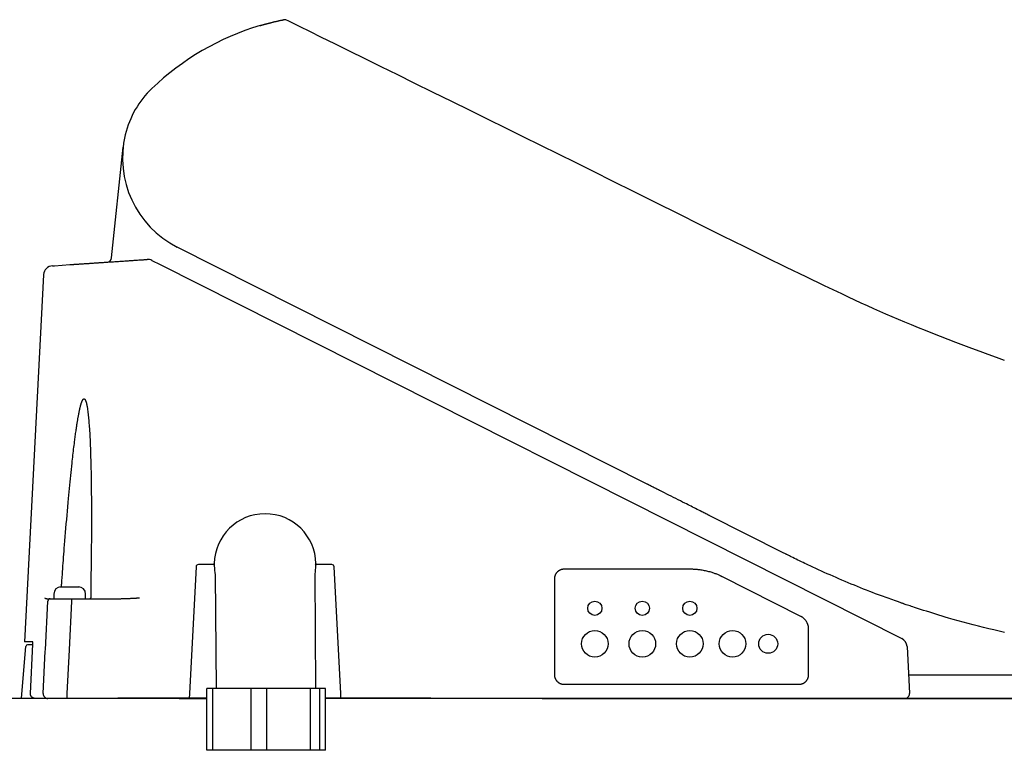
# Model space of a CAD drawing. Extents: x 0 to 2000, y 13 to 2915.
# Drawn here: x 618 to 826, y 1025 to 1179 of the extents above; entities that cross this region are included whole.
import ezdxf

# ---------------------------------------------------------------- set-up
doc = ezdxf.new("R2010")
doc.units = 0
doc.layers.add('便器', color=7, linetype='CONTINUOUS')
doc.layers.add('便座', color=7, linetype='CONTINUOUS')

msp = doc.modelspace()

# ---------------------------------------------------------------- linework, layer by layer
at = {"layer": '便器', "color": 2, "linetype": 'CONTINUOUS'}
for p, q in [((569.2492, 1036.0003), (657.7675, 1036.0003)), ((682.7617, 1036.0003), (1129.0171, 1036.0003))]:
    msp.add_line(p, q, dxfattribs=at)
at = {"layer": '便器', "color": 6, "linetype": 'CONTINUOUS'}
for p, q in [((657.7675, 1036.0003), (639.0793, 1036.0003)), ((704.9565, 1036.0003), (682.7617, 1036.0003))]:
    msp.add_line(p, q, dxfattribs=at)
at = {"layer": '便座', "color": 6, "linetype": 'CONTINUOUS'}
for p, q in [((637.7333, 1128.7051), (640.1854, 1152.035)), ((750.4956, 1081.0484), (651.5868, 1130.961)), ((646.2577, 1128.1698), (647.9936, 1127.2938)), ((647.9936, 1127.2938), (804.1001, 1048.5173)), ((623.4456, 1125.1595), (619.3922, 1047.8166)), ((779.1175, 1066.6048), (763.6863, 1074.3919)), ((763.7628, 1074.3533), (763.8247, 1074.3221)), ((779.5961, 1066.3633), (779.1175, 1066.6048)), ((655.5438, 1063.6428), (654.1458, 1036.969)), ((659.1704, 1064.1166), (656.0431, 1064.1166)), ((659.3704, 1064.313), (659.3726, 1063.8222)), ((680.7645, 1063.8222), (680.7668, 1064.313)), ((684.0941, 1064.1166), (680.9668, 1064.1166)), ((685.9913, 1036.969), (684.5934, 1063.6428)), ((659.5844, 1061.9787), (659.7646, 1037.9963)), ((680.7652, 1037.9963), (680.5838, 1062.1365)), ((759.5985, 1063.1218), (732.9686, 1063.1218)), ((782.8225, 1053.2045), (766.3586, 1061.5127)), ((626.9367, 1059.4091), (626.9367, 1059.4017)), ((627.1556, 1059.4166), (628.4367, 1059.4166)), ((629.4367, 1059.4166), (630.7179, 1059.4166)), ((630.9367, 1059.4017), (630.9367, 1059.4091)), ((730.9633, 1061.1166), (730.9633, 1040.9166)), ((625.5867, 1057.9166), (625.5867, 1056.9166)), ((632.2867, 1056.9166), (632.2867, 1057.9166)), ((624.3935, 1056.9166), (624.8198, 1056.9166)), ((625.5867, 1056.9166), (629.3086, 1056.9166)), ((629.3086, 1056.9166), (638.5155, 1056.9166)), ((629.3086, 1056.9166), (629.3086, 1056.4428)), ((784.4739, 1040.9166), (784.4739, 1050.5216)), ((618.7721, 1036.0003), (619.6832, 1046.8501)), ((621.1997, 1047.8166), (619.3922, 1047.8166)), ((621.1835, 1047.2166), (620.0818, 1047.2166)), ((620.6625, 1036.969), (621.1899, 1047.3428)), ((805.1963, 1046.8365), (805.7134, 1036.969)), ((805.5066, 1040.9166), (837.5977, 1040.9166)), ((732.9686, 1038.9112), (782.4686, 1038.9112)), ((628.3354, 1036.969), (628.3354, 1035.9166)), ((657.7675, 1024.9963), (657.7675, 1037.9963)), ((659.0922, 1037.9963), (657.7675, 1037.9963)), ((659.0922, 1024.9963), (659.0922, 1037.9963)), ((667.1171, 1037.9963), (659.0922, 1037.9963)), ((680.7652, 1037.9963), (659.7646, 1037.9963)), ((667.1171, 1024.9963), (667.1171, 1037.9963)), ((670.4345, 1037.9963), (667.1171, 1037.9963)), ((670.4345, 1024.9963), (670.4345, 1037.9963)), ((679.6142, 1037.9963), (670.4345, 1037.9963)), ((679.6142, 1024.9963), (679.6142, 1037.9963)), ((681.6069, 1037.9963), (679.6142, 1037.9963)), ((681.6069, 1024.9963), (681.6069, 1037.9963)), ((682.7617, 1037.9963), (681.6069, 1037.9963)), ((682.7617, 1024.9963), (682.7617, 1037.9963)), ((654.0907, 1035.9166), (618.7721, 1035.9166)), ((654.2407, 1035.9166), (654.0907, 1035.9166)), ((657.7675, 1035.9166), (654.2407, 1035.9166)), ((685.8965, 1035.9166), (682.7617, 1035.9166)), ((686.0465, 1035.9166), (685.8965, 1035.9166)), ((803.7162, 1035.9166), (686.0465, 1035.9166)), ((804.7148, 1035.9166), (803.7162, 1035.9166)), ((682.7617, 1024.9963), (657.7675, 1024.9963))]:
    msp.add_line(p, q, dxfattribs=at)
at = {"layer": '便座', "color": 2, "linetype": 'CONTINUOUS'}
msp.add_line((651.9606, 1035.9166), (657.7675, 1035.9166), dxfattribs=at)
at = {"layer": '便座', "color": 6, "linetype": 'CONTINUOUS', "flags": 128}
for points in [[(668.9954, 1177.6206), (668.9969, 1177.621), (669.0013, 1177.6223), (669.0082, 1177.6243), (669.0175, 1177.6271), (669.0287, 1177.6304), (669.0418, 1177.6342), (669.0564, 1177.6385), (669.0722, 1177.6432), (669.089, 1177.6481), (669.1066, 1177.6533), (669.1246, 1177.6586), (669.1669, 1177.671), (669.2103, 1177.6838), (669.2545, 1177.6967), (669.2995, 1177.7099), (669.3454, 1177.7234), (669.392, 1177.737), (669.4393, 1177.7507), (669.4872, 1177.7646), (669.5357, 1177.7787), (669.5848, 1177.7928), (669.6344, 1177.807), (669.7009, 1177.8259), (669.768, 1177.8449), (669.8355, 1177.8639), (669.9033, 1177.8829), (669.9712, 1177.9018), (670.039, 1177.9206), (670.1065, 1177.9392), (670.1736, 1177.9576), (670.2402, 1177.9758), (670.3059, 1177.9936), (670.3707, 1178.0112), (670.417, 1178.0236), (670.4627, 1178.0359), (670.5079, 1178.048), (670.5527, 1178.06), (670.5971, 1178.0718), (670.6411, 1178.0835), (670.6848, 1178.095), (670.7282, 1178.1065), (670.7715, 1178.1179), (670.8145, 1178.1291), (670.8574, 1178.1403), (670.8808, 1178.1464), (670.9039, 1178.1524), (670.9266, 1178.1583), (670.9486, 1178.164), (670.9697, 1178.1695), (670.9898, 1178.1747), (671.0086, 1178.1796), (671.0258, 1178.184), (671.0413, 1178.188), (671.0549, 1178.1915), (671.0664, 1178.1945), (671.0679, 1178.1948), (671.0694, 1178.1952), (671.0708, 1178.1956), (671.0724, 1178.196), (671.0739, 1178.1964), (671.0756, 1178.1968), (671.0774, 1178.1973), (671.0794, 1178.1978), (671.0815, 1178.1983), (671.0838, 1178.1989), (671.0864, 1178.1996), (671.0878, 1178.1999), (671.0892, 1178.2003), (671.0906, 1178.2006), (671.0919, 1178.201), (671.0932, 1178.2013), (671.0944, 1178.2016), (671.0955, 1178.2019), (671.0963, 1178.2021), (671.097, 1178.2023), (671.0974, 1178.2024), (671.0976, 1178.2024)], [(671.0976, 1178.2024), (671.1023, 1178.2036), (671.1157, 1178.2069), (671.1372, 1178.2121), (671.1659, 1178.2192), (671.2011, 1178.2278), (671.242, 1178.2377), (671.2877, 1178.2489), (671.3375, 1178.2611), (671.3907, 1178.2741), (671.4464, 1178.2877), (671.5038, 1178.3018), (671.6218, 1178.3306), (671.7433, 1178.3602), (671.8679, 1178.3905), (671.9954, 1178.4214), (672.1254, 1178.4526), (672.2574, 1178.4841), (672.3913, 1178.5157), (672.5265, 1178.5473), (672.6629, 1178.5787), (672.7999, 1178.6098), (672.9373, 1178.6405), (673.0476, 1178.6647), (673.1565, 1178.6883), (673.2625, 1178.7111), (673.3643, 1178.7326), (673.4604, 1178.7528), (673.5493, 1178.7714), (673.6297, 1178.788), (673.7, 1178.8025), (673.759, 1178.8146), (673.805, 1178.824), (673.8368, 1178.8305), (673.8386, 1178.8309), (673.8404, 1178.8312), (673.8422, 1178.8316), (673.844, 1178.832), (673.846, 1178.8324), (673.8482, 1178.8328), (673.8506, 1178.8333), (673.8533, 1178.8339), (673.8563, 1178.8345), (673.8597, 1178.8352), (673.8636, 1178.836), (673.8655, 1178.8364), (673.8675, 1178.8368), (673.8696, 1178.8372), (673.8718, 1178.8377), (673.874, 1178.8381), (673.8762, 1178.8386), (673.8785, 1178.8391), (673.8808, 1178.8395), (673.8831, 1178.84), (673.8853, 1178.8405), (673.8876, 1178.8409), (673.8886, 1178.8411), (673.8896, 1178.8413), (673.8905, 1178.8415), (673.8915, 1178.8418), (673.8925, 1178.842), (673.8936, 1178.8422), (673.8946, 1178.8424), (673.8956, 1178.8426), (673.8967, 1178.8428), (673.8978, 1178.843), (673.8989, 1178.8433), (673.9001, 1178.8435), (673.9013, 1178.8438), (673.9025, 1178.844), (673.9038, 1178.8443), (673.9051, 1178.8445), (673.9065, 1178.8448), (673.9079, 1178.8451), (673.9094, 1178.8454), (673.9109, 1178.8457), (673.9125, 1178.8461), (673.9142, 1178.8464), (673.9159, 1178.8468), (673.9176, 1178.8471), (673.9193, 1178.8475), (673.9209, 1178.8478), (673.9225, 1178.8481), (673.9239, 1178.8484), (673.9252, 1178.8487), (673.9262, 1178.8489), (673.927, 1178.849), (673.9275, 1178.8491), (673.9277, 1178.8492)], [(825.726, 1107.0946), (823.9972, 1107.7118), (822.2719, 1108.3365), (820.5538, 1108.967), (818.8475, 1109.6013), (817.1573, 1110.2375), (815.4876, 1110.8736), (813.843, 1111.5076), (812.2279, 1112.1376), (810.6467, 1112.7617), (809.1039, 1113.3778), (807.6039, 1113.984), (806.1513, 1114.5784), (804.7478, 1115.16), (803.3865, 1115.7319), (802.0576, 1116.298), (800.7515, 1116.8624), (799.4585, 1117.4293), (798.1689, 1118.0025), (796.8732, 1118.5862), (795.5616, 1119.1844), (794.2245, 1119.8011), (792.8522, 1120.4405), (791.4351, 1121.1065), (787.8246, 1122.8238), (783.9402, 1124.6958), (779.8213, 1126.7006), (775.5073, 1128.8163), (771.0378, 1131.0211), (766.4521, 1133.293), (761.7897, 1135.6102), (757.0899, 1137.9507), (752.3923, 1140.2927), (747.7363, 1142.6143), (743.1614, 1144.8937), (739.3099, 1146.8096), (735.5284, 1148.6877), (731.7974, 1150.5381), (728.0976, 1152.3705), (724.4095, 1154.1949), (720.7138, 1156.021), (716.991, 1157.8589), (713.2219, 1159.7183), (709.387, 1161.6091), (705.4669, 1163.5413), (701.4423, 1165.5247), (697.9863, 1167.2278), (694.5155, 1168.9382), (691.1025, 1170.6201), (687.8196, 1172.2379), (684.7394, 1173.7558), (681.9343, 1175.1381), (679.4768, 1176.3492), (677.4392, 1177.3533), (675.8942, 1178.1147), (674.914, 1178.5977), (674.5711, 1178.7667)], [(628.9881, 1127.2844), (628.9888, 1127.2845), (628.9909, 1127.2846), (628.9942, 1127.2848), (628.9986, 1127.2851), (629.0039, 1127.2855), (629.0098, 1127.2859), (629.0163, 1127.2863), (629.0232, 1127.2868), (629.0303, 1127.2873), (629.0375, 1127.2877), (629.0446, 1127.2882), (629.058, 1127.2891), (629.0705, 1127.29), (629.0821, 1127.2907), (629.093, 1127.2915), (629.1034, 1127.2922), (629.1133, 1127.2929), (629.1229, 1127.2935), (629.1324, 1127.2941), (629.1418, 1127.2948), (629.1512, 1127.2954), (629.1609, 1127.2961), (629.2125, 1127.2995), (629.2712, 1127.3035), (629.3363, 1127.3079), (629.407, 1127.3127), (629.4825, 1127.3178), (629.5621, 1127.3231), (629.6449, 1127.3287), (629.7301, 1127.3345), (629.8171, 1127.3403), (629.9049, 1127.3463), (629.9929, 1127.3522), (630.1233, 1127.361), (630.2523, 1127.3697), (630.3801, 1127.3783), (630.5069, 1127.3869), (630.6327, 1127.3954), (630.7579, 1127.4038), (630.8823, 1127.4122), (631.0063, 1127.4206), (631.1299, 1127.4289), (631.2534, 1127.4372), (631.3767, 1127.4456), (631.5398, 1127.4566), (631.703, 1127.4676), (631.8663, 1127.4786), (632.0297, 1127.4896), (632.1931, 1127.5007), (632.3566, 1127.5117), (632.5202, 1127.5227), (632.6839, 1127.5338), (632.8475, 1127.5448), (633.0113, 1127.5559), (633.175, 1127.5669), (633.3744, 1127.5804), (633.5738, 1127.5938), (633.7732, 1127.6073), (633.9726, 1127.6207), (634.1721, 1127.6342), (634.3715, 1127.6476), (634.5709, 1127.6611), (634.7703, 1127.6746), (634.9697, 1127.688), (635.1691, 1127.7015), (635.3684, 1127.7149), (635.5967, 1127.7303), (635.8251, 1127.7457), (636.0537, 1127.7611), (636.2826, 1127.7766), (636.5119, 1127.7921), (636.7417, 1127.8076), (636.9722, 1127.8231), (637.2034, 1127.8387), (637.4355, 1127.8544), (637.6686, 1127.8701), (637.9028, 1127.8859), (638.1629, 1127.9035), (638.4243, 1127.9211), (638.6872, 1127.9388), (638.9512, 1127.9567), (639.2165, 1127.9746), (639.4828, 1127.9925), (639.7502, 1128.0106), (640.0185, 1128.0287), (640.2876, 1128.0468), (640.5576, 1128.065), (640.8281, 1128.0833), (641.0708, 1128.0997), (641.3137, 1128.1161), (641.5567, 1128.1325), (641.7994, 1128.1488), (642.0417, 1128.1652), (642.2833, 1128.1815), (642.524, 1128.1977), (642.7635, 1128.2139), (643.0017, 1128.23), (643.2383, 1128.2459), (643.473, 1128.2618), (643.6174, 1128.2715), (643.7606, 1128.2812), (643.9023, 1128.2907), (644.0422, 1128.3002), (644.18, 1128.3095), (644.3152, 1128.3186), (644.4476, 1128.3275), (644.5767, 1128.3362), (644.7023, 1128.3447), (644.824, 1128.3529), (644.9415, 1128.3608), (644.9809, 1128.3635), (645.0192, 1128.3661), (645.0558, 1128.3686), (645.0902, 1128.3709), (645.1218, 1128.373), (645.1501, 1128.3749), (645.1745, 1128.3766), (645.1944, 1128.3779), (645.2094, 1128.3789), (645.2188, 1128.3795), (645.222, 1128.3798)], [(625.3075, 1127.0361), (625.7165, 1127.0637), (628.9881, 1127.2844)], [(627.201, 1059.4166), (627.2027, 1059.4406), (627.2077, 1059.5094), (627.2156, 1059.6188), (627.2262, 1059.7645), (627.2391, 1059.942), (627.2539, 1060.1472), (627.2705, 1060.3755), (627.2884, 1060.6227), (627.3074, 1060.8844), (627.3271, 1061.1564), (627.3473, 1061.4342), (627.39, 1062.0228), (627.4332, 1062.6179), (627.477, 1063.2193), (627.5215, 1063.8269), (627.5666, 1064.4405), (627.6125, 1065.06), (627.6592, 1065.6852), (627.7067, 1066.3159), (627.7551, 1066.9521), (627.8045, 1067.5935), (627.8549, 1068.2401), (627.9246, 1069.1211), (627.996, 1070.0095), (628.0691, 1070.9033), (628.1436, 1071.8008), (628.2194, 1072.7002), (628.2963, 1073.5997), (628.3742, 1074.4976), (628.4529, 1075.392), (628.5322, 1076.2812), (628.612, 1077.1634), (628.6921, 1078.0367), (628.7581, 1078.7459), (628.8241, 1079.4481), (628.8904, 1080.1433), (628.9568, 1080.8315), (629.0235, 1081.5128), (629.0904, 1082.1873), (629.1577, 1082.855), (629.2253, 1083.516), (629.2933, 1084.1704), (629.3617, 1084.8182), (629.4305, 1085.4595), (629.477, 1085.886), (629.5237, 1086.3099), (629.5708, 1086.7314), (629.6182, 1087.1508), (629.6661, 1087.5682), (629.7145, 1087.9841), (629.7635, 1088.3985), (629.8131, 1088.8119), (629.8634, 1089.2243), (629.9144, 1089.6362), (629.9663, 1090.0477), (630.0015, 1090.3237), (630.0372, 1090.5997), (630.0734, 1090.8756), (630.11, 1091.1514), (630.1471, 1091.4272), (630.1848, 1091.7029), (630.223, 1091.9785), (630.2618, 1092.2541), (630.3012, 1092.5296), (630.3413, 1092.8049), (630.382, 1093.0802), (630.4098, 1093.265), (630.4379, 1093.4498), (630.4663, 1093.6345), (630.4952, 1093.8191), (630.5245, 1094.0037), (630.5542, 1094.1882), (630.5843, 1094.3726), (630.6149, 1094.557), (630.6461, 1094.7412), (630.6778, 1094.9254), (630.71, 1095.1095), (630.732, 1095.2332), (630.7543, 1095.3569), (630.7768, 1095.4805), (630.7997, 1095.604), (630.8229, 1095.7275), (630.8465, 1095.851), (630.8705, 1095.9743), (630.8949, 1096.0976), (630.9197, 1096.2208), (630.9449, 1096.3439), (630.9706, 1096.4669), (630.9881, 1096.5498), (631.0059, 1096.6326), (631.024, 1096.7153), (631.0423, 1096.798), (631.0609, 1096.8806), (631.0798, 1096.9631), (631.099, 1097.0456), (631.1186, 1097.128), (631.1385, 1097.2103), (631.1588, 1097.2925), (631.1794, 1097.3746), (631.1936, 1097.43), (631.208, 1097.4853), (631.2225, 1097.5406), (631.2373, 1097.5957), (631.2523, 1097.6508), (631.2676, 1097.7057), (631.283, 1097.7604), (631.2988, 1097.815), (631.3148, 1097.8694), (631.331, 1097.9237), (631.3476, 1097.9777), (631.359, 1098.0142), (631.3706, 1098.0507), (631.3824, 1098.0871), (631.3943, 1098.1235), (631.4065, 1098.1598), (631.419, 1098.1962), (631.4317, 1098.2326), (631.4447, 1098.269), (631.458, 1098.3056), (631.4717, 1098.3422), (631.4858, 1098.3789), (631.4967, 1098.4069), (631.5078, 1098.4349), (631.5192, 1098.463), (631.5308, 1098.491), (631.5427, 1098.519), (631.5548, 1098.5469), (631.5673, 1098.5747), (631.5799, 1098.6024), (631.5929, 1098.63), (631.6062, 1098.6573), (631.6197, 1098.6845), (631.6295, 1098.7034), (631.6394, 1098.7222), (631.6495, 1098.7408), (631.6599, 1098.7592), (631.6706, 1098.7775), (631.6816, 1098.7956), (631.6931, 1098.8135), (631.7049, 1098.8311), (631.7173, 1098.8485), (631.7301, 1098.8656), (631.7435, 1098.8825), (631.7528, 1098.8937), (631.7625, 1098.9048), (631.7723, 1098.9157), (631.7823, 1098.9262), (631.7924, 1098.9365), (631.8026, 1098.9463), (631.813, 1098.9557), (631.8233, 1098.9646), (631.8336, 1098.9729), (631.844, 1098.9806), (631.8542, 1098.9877), (631.859, 1098.9908), (631.8638, 1098.9937), (631.8686, 1098.9965), (631.8734, 1098.9991), (631.8782, 1099.0016), (631.8831, 1099.0039), (631.8881, 1099.0061), (631.8932, 1099.0081), (631.8984, 1099.01), (631.9037, 1099.0117), (631.9091, 1099.0133), (631.9138, 1099.0145), (631.9186, 1099.0156), (631.9234, 1099.0166), (631.9284, 1099.0174), (631.9333, 1099.0182), (631.9383, 1099.0188), (631.9433, 1099.0193), (631.9484, 1099.0196), (631.9534, 1099.0199), (631.9583, 1099.0199), (631.9633, 1099.0199), (631.9686, 1099.0196), (631.9739, 1099.0192), (631.9791, 1099.0186), (631.9843, 1099.0178), (631.9893, 1099.0169), (631.9943, 1099.0158), (631.9992, 1099.0146), (632.0039, 1099.0133), (632.0086, 1099.0118), (632.0132, 1099.0102), (632.0177, 1099.0085), (632.0256, 1099.0052), (632.0332, 1099.0016), (632.0405, 1098.9976), (632.0475, 1098.9934), (632.0543, 1098.9889), (632.0608, 1098.9842), (632.0672, 1098.9793), (632.0734, 1098.9742), (632.0794, 1098.9689), (632.0853, 1098.9635), (632.0911, 1098.9579), (632.1065, 1098.9421), (632.1213, 1098.9256), (632.1356, 1098.9083), (632.1493, 1098.8903), (632.1624, 1098.8716), (632.1752, 1098.8523), (632.1875, 1098.8323), (632.1995, 1098.8116), (632.2111, 1098.7904), (632.2225, 1098.7685), (632.2337, 1098.7461), (632.2635, 1098.6817), (632.292, 1098.6136), (632.3193, 1098.5423), (632.3453, 1098.4685), (632.3701, 1098.3926), (632.3938, 1098.3151), (632.4164, 1098.2367), (632.4379, 1098.1577), (632.4584, 1098.0788), (632.4778, 1098.0004), (632.4963, 1097.9232), (632.5238, 1097.8037), (632.549, 1097.6878), (632.5724, 1097.5748), (632.5939, 1097.4641), (632.614, 1097.3552), (632.6326, 1097.2475), (632.6501, 1097.1404), (632.6666, 1097.0334), (632.6824, 1096.9258), (632.6975, 1096.8172), (632.7123, 1096.7069), (632.7483, 1096.422), (632.7832, 1096.1249), (632.8169, 1095.8175), (632.8494, 1095.5016), (632.8807, 1095.1791), (632.9109, 1094.8519), (632.9398, 1094.5217), (632.9676, 1094.1904), (632.9941, 1093.8598), (633.0195, 1093.5318), (633.0436, 1093.2082), (633.0777, 1092.7328), (633.1092, 1092.2687), (633.1383, 1091.8133), (633.1653, 1091.3637), (633.1903, 1090.9171), (633.2135, 1090.4708), (633.2351, 1090.0221), (633.2553, 1089.5682), (633.2742, 1089.1062), (633.2922, 1088.6334), (633.3093, 1088.1471), (633.3441, 1087.0351), (633.3758, 1085.8563), (633.4043, 1084.6211), (633.4296, 1083.3399), (633.4517, 1082.0232), (633.4706, 1080.6815), (633.4862, 1079.3251), (633.4985, 1077.9645), (633.5074, 1076.6102), (633.513, 1075.2726), (633.5152, 1073.9621), (633.5146, 1072.9431), (633.512, 1071.9434), (633.5075, 1070.9585), (633.5014, 1069.9838), (633.4938, 1069.0148), (633.4848, 1068.0469), (633.4747, 1067.0758), (633.4636, 1066.0967), (633.4517, 1065.1052), (633.4391, 1064.0967), (633.426, 1063.0667), (633.4161, 1062.2883), (633.4061, 1061.5109), (633.3964, 1060.7499), (633.3872, 1060.0208), (633.3785, 1059.339), (633.3706, 1058.7198), (633.3637, 1058.1786), (633.358, 1057.7309), (633.3536, 1057.3921), (633.3509, 1057.1775), (633.3499, 1057.1025)], [(763.6863, 1074.3919), (763.6653, 1074.4025), (763.6053, 1074.4328), (763.5103, 1074.4808), (763.3846, 1074.5442), (763.2324, 1074.621), (763.0578, 1074.7091), (762.8651, 1074.8063), (762.6585, 1074.9106), (762.4421, 1075.0198), (762.2202, 1075.1318), (761.997, 1075.2444), (761.6651, 1075.4119), (761.3385, 1075.5767), (761.0156, 1075.7396), (760.6954, 1075.9012), (760.3765, 1076.0622), (760.0576, 1076.2231), (759.7373, 1076.3847), (759.4145, 1076.5476), (759.0879, 1076.7125), (758.756, 1076.8799), (758.4177, 1077.0506), (757.9547, 1077.2843), (757.4812, 1077.5232), (757.0006, 1077.7658), (756.5161, 1078.0102), (756.0312, 1078.2549), (755.5492, 1078.4982), (755.0733, 1078.7383), (754.607, 1078.9736), (754.1536, 1079.2025), (753.7164, 1079.4231), (753.2987, 1079.6339), (753.0971, 1079.7356), (752.9004, 1079.8349), (752.7078, 1079.932), (752.5185, 1080.0276), (752.3317, 1080.1219), (752.1464, 1080.2154), (751.9619, 1080.3085), (751.7773, 1080.4016), (751.5918, 1080.4952), (751.4045, 1080.5897), (751.2147, 1080.6855), (751.1189, 1080.7339), (751.0239, 1080.7818), (750.9316, 1080.8284), (750.8436, 1080.8728), (750.7617, 1080.9141), (750.6876, 1080.9515), (750.6231, 1080.984), (750.57, 1081.0109), (750.5298, 1081.0311), (750.5045, 1081.0439), (750.4956, 1081.0484)], [(804.4232, 1055.8692), (804.4058, 1055.8754), (804.3559, 1055.8932), (804.2767, 1055.9214), (804.1715, 1055.9589), (804.0435, 1056.0045), (803.8959, 1056.0571), (803.7321, 1056.1155), (803.5552, 1056.1785), (803.3686, 1056.245), (803.1755, 1056.3138), (802.9791, 1056.3838), (802.5852, 1056.5242), (802.191, 1056.6649), (801.7962, 1056.806), (801.4005, 1056.948), (801.0035, 1057.0909), (800.605, 1057.2352), (800.2046, 1057.381), (799.8021, 1057.5286), (799.3971, 1057.6783), (798.9893, 1057.8303), (798.5784, 1057.9849), (797.9558, 1058.222), (797.3265, 1058.465), (796.6912, 1058.7135), (796.0508, 1058.967), (795.4063, 1059.225), (794.7585, 1059.4871), (794.1082, 1059.7529), (793.4563, 1060.0217), (792.8037, 1060.2933), (792.1513, 1060.5671), (791.4999, 1060.8426), (790.8698, 1061.1112), (790.2421, 1061.3808), (789.6173, 1061.6514), (788.9961, 1061.9226), (788.379, 1062.1944), (787.7667, 1062.4666), (787.1597, 1062.7391), (786.5587, 1063.0116), (785.9642, 1063.2839), (785.3768, 1063.556), (784.7971, 1063.8277), (784.4211, 1064.0057), (784.0484, 1064.1833), (783.679, 1064.3607), (783.3125, 1064.5376), (782.9488, 1064.7142), (782.5877, 1064.8902), (782.229, 1065.0658), (781.8725, 1065.2409), (781.518, 1065.4153), (781.1653, 1065.5892), (780.8141, 1065.7624), (780.6478, 1065.8445), (780.4844, 1065.9251), (780.3268, 1066.0028), (780.1776, 1066.0764), (780.0395, 1066.1445), (779.9153, 1066.2058), (779.8076, 1066.259), (779.7191, 1066.3026), (779.6526, 1066.3355), (779.6107, 1066.3561), (779.5961, 1066.3633)], [(732.9686, 1063.1218), (732.9686, 1063.1218), (732.9686, 1063.1218), (732.9686, 1063.1218), (732.9686, 1063.1218), (732.9686, 1063.1218), (732.9686, 1063.1218), (732.9686, 1063.1218), (732.9686, 1063.1218), (732.9686, 1063.1218), (732.9686, 1063.1218), (732.9686, 1063.1218), (732.9676, 1063.1218), (732.9647, 1063.1218), (732.9602, 1063.1217), (732.9541, 1063.1217), (732.9467, 1063.1216), (732.9382, 1063.1215), (732.9286, 1063.1214), (732.9183, 1063.1212), (732.9073, 1063.1209), (732.8959, 1063.1206), (732.8842, 1063.1203), (732.8538, 1063.119), (732.8228, 1063.1172), (732.7913, 1063.1149), (732.7593, 1063.112), (732.7269, 1063.1086), (732.6941, 1063.1046), (732.661, 1063.0999), (732.6276, 1063.0947), (732.594, 1063.0887), (732.5602, 1063.0822), (732.5264, 1063.0749), (732.4713, 1063.0615), (732.4161, 1063.0464), (732.3611, 1063.0294), (732.3062, 1063.0107), (732.2517, 1062.9904), (732.1976, 1062.9684), (732.144, 1062.9448), (732.0911, 1062.9197), (732.0389, 1062.8932), (731.9876, 1062.8652), (731.9373, 1062.8359), (731.8817, 1062.8012), (731.8275, 1062.7647), (731.7747, 1062.7266), (731.7232, 1062.6869), (731.6731, 1062.6455), (731.6244, 1062.6024), (731.5771, 1062.5576), (731.5311, 1062.5112), (731.4864, 1062.4631), (731.4431, 1062.4133), (731.401, 1062.3619), (731.3603, 1062.3089), (731.3211, 1062.2543), (731.2834, 1062.1984), (731.2473, 1062.1412), (731.213, 1062.083), (731.1806, 1062.0238), (731.1502, 1061.9638), (731.1219, 1061.9033), (731.0958, 1061.8422), (731.0721, 1061.7808), (731.0508, 1061.7191), (731.038, 1061.6779), (731.0264, 1061.6366), (731.0158, 1061.5953), (731.0063, 1061.554), (730.9978, 1061.5127), (730.9904, 1061.4714), (730.9839, 1061.4301), (730.9784, 1061.3888), (730.9739, 1061.3475), (730.9702, 1061.3062), (730.9675, 1061.2649), (730.9664, 1061.2448), (730.9656, 1061.2249), (730.9649, 1061.2058), (730.9644, 1061.1876), (730.964, 1061.1708), (730.9637, 1061.1556), (730.9635, 1061.1425), (730.9634, 1061.1317), (730.9633, 1061.1236), (730.9633, 1061.1184), (730.9633, 1061.1166), (730.9633, 1061.1166), (730.9633, 1061.1166), (730.9633, 1061.1166), (730.9633, 1061.1166), (730.9633, 1061.1166), (730.9633, 1061.1166), (730.9633, 1061.1166), (730.9633, 1061.1166), (730.9633, 1061.1166), (730.9633, 1061.1166), (730.9633, 1061.1166)], [(766.3586, 1061.5127), (766.3586, 1061.5127), (766.3586, 1061.5127), (766.3586, 1061.5127), (766.3586, 1061.5127), (766.3586, 1061.5127), (766.3586, 1061.5127), (766.3586, 1061.5127), (766.3586, 1061.5127), (766.3586, 1061.5127), (766.3586, 1061.5127), (766.3586, 1061.5127), (766.3521, 1061.5162), (766.3334, 1061.5262), (766.3036, 1061.5419), (766.2638, 1061.5627), (766.2153, 1061.5879), (766.1592, 1061.6168), (766.0966, 1061.6488), (766.0287, 1061.683), (765.9567, 1061.7188), (765.8817, 1061.7556), (765.8048, 1061.7926), (765.6499, 1061.8648), (765.4924, 1061.9352), (765.3321, 1062.0038), (765.1692, 1062.0705), (765.0038, 1062.1354), (764.8356, 1062.1984), (764.6649, 1062.2597), (764.4917, 1062.319), (764.3158, 1062.3766), (764.1374, 1062.4323), (763.9565, 1062.4862), (763.7274, 1062.5508), (763.4952, 1062.6125), (763.2606, 1062.6711), (763.0244, 1062.7264), (762.7874, 1062.7785), (762.5504, 1062.8271), (762.314, 1062.8721), (762.0792, 1062.9134), (761.8467, 1062.9509), (761.6171, 1062.9845), (761.3915, 1063.014), (761.2517, 1063.0304), (761.114, 1063.0453), (760.9785, 1063.0586), (760.8453, 1063.0705), (760.7146, 1063.0809), (760.5867, 1063.0899), (760.4616, 1063.0977), (760.3396, 1063.1042), (760.2208, 1063.1095), (760.1055, 1063.1137), (759.9938, 1063.1169), (759.9527, 1063.1178), (759.9124, 1063.1186), (759.873, 1063.1192), (759.8349, 1063.1198), (759.7983, 1063.1203), (759.7633, 1063.1206), (759.7302, 1063.1209), (759.6992, 1063.1212), (759.6706, 1063.1214), (759.6445, 1063.1215), (759.6213, 1063.1216), (759.618, 1063.1217), (759.6149, 1063.1217), (759.6119, 1063.1217), (759.6091, 1063.1217), (759.6066, 1063.1217), (759.6043, 1063.1217), (759.6023, 1063.1217), (759.6007, 1063.1218), (759.5995, 1063.1218), (759.5988, 1063.1218), (759.5985, 1063.1218)], [(626.9367, 1059.4017), (626.9368, 1059.4017), (626.9369, 1059.4017), (626.9371, 1059.4017), (626.9374, 1059.4017), (626.9378, 1059.4018), (626.9382, 1059.4019), (626.9388, 1059.4019), (626.9393, 1059.402), (626.9399, 1059.4021), (626.9406, 1059.4022), (626.9412, 1059.4022), (626.9456, 1059.4028), (626.9508, 1059.4035), (626.9568, 1059.4043), (626.9633, 1059.4051), (626.9704, 1059.406), (626.978, 1059.4069), (626.9858, 1059.4078), (626.9939, 1059.4087), (627.0021, 1059.4095), (627.0103, 1059.4103), (627.0185, 1059.4111), (627.0265, 1059.4117), (627.0343, 1059.4123), (627.0421, 1059.4128), (627.0497, 1059.4132), (627.0573, 1059.4136), (627.0649, 1059.414), (627.0726, 1059.4142), (627.0802, 1059.4145), (627.088, 1059.4147), (627.0959, 1059.415), (627.1039, 1059.4152), (627.1107, 1059.4154), (627.1174, 1059.4156), (627.124, 1059.4158), (627.1303, 1059.4159), (627.1362, 1059.4161), (627.1416, 1059.4163), (627.1462, 1059.4164), (627.1501, 1059.4165), (627.1531, 1059.4166), (627.1549, 1059.4166), (627.1556, 1059.4166)], [(628.4367, 1059.4166), (628.4367, 1059.4166), (628.4367, 1059.4166), (628.4367, 1059.4166), (628.4367, 1059.4166), (628.4367, 1059.4166), (628.4367, 1059.4166), (628.4367, 1059.4166), (628.4367, 1059.4166), (628.4367, 1059.4166), (628.4367, 1059.4166), (628.4367, 1059.4166), (628.4367, 1059.4166), (628.4367, 1059.4166), (628.4367, 1059.4166), (628.4367, 1059.4166), (628.4367, 1059.4165), (628.4367, 1059.4165), (628.4367, 1059.4165), (628.4367, 1059.4165), (628.4367, 1059.4165), (628.4367, 1059.4165), (628.4367, 1059.4165), (628.4367, 1059.4162), (628.4367, 1059.4158), (628.4367, 1059.4152), (628.4367, 1059.4145), (628.4367, 1059.4137), (628.4367, 1059.4129), (628.4367, 1059.4119), (628.4367, 1059.4109), (628.4367, 1059.4098), (628.4367, 1059.4088), (628.4367, 1059.4077), (628.4367, 1059.4069), (628.4367, 1059.406), (628.4367, 1059.4052), (628.4367, 1059.4045), (628.4367, 1059.4038), (628.4367, 1059.4032), (628.4367, 1059.4027), (628.4367, 1059.4022), (628.4367, 1059.4019), (628.4367, 1059.4017), (628.4367, 1059.4017)], [(628.4367, 1059.4017), (628.4381, 1059.4017), (628.4419, 1059.4018), (628.4481, 1059.4019), (628.4563, 1059.4021), (628.4663, 1059.4023), (628.4779, 1059.4026), (628.4909, 1059.4029), (628.5049, 1059.4032), (628.5199, 1059.4035), (628.5355, 1059.4039), (628.5515, 1059.4042), (628.5842, 1059.405), (628.6176, 1059.4057), (628.6515, 1059.4064), (628.686, 1059.4071), (628.7209, 1059.4077), (628.7563, 1059.4083), (628.792, 1059.4088), (628.8279, 1059.4093), (628.8641, 1059.4096), (628.9004, 1059.4098), (628.9367, 1059.4099), (628.9731, 1059.4098), (629.0094, 1059.4096), (629.0455, 1059.4093), (629.0815, 1059.4088), (629.1172, 1059.4083), (629.1525, 1059.4077), (629.1875, 1059.4071), (629.2219, 1059.4064), (629.2559, 1059.4057), (629.2892, 1059.405), (629.3219, 1059.4042), (629.3379, 1059.4039), (629.3536, 1059.4035), (629.3685, 1059.4032), (629.3826, 1059.4029), (629.3956, 1059.4026), (629.4072, 1059.4023), (629.4172, 1059.4021), (629.4254, 1059.4019), (629.4315, 1059.4018), (629.4354, 1059.4017), (629.4367, 1059.4017)], [(629.4367, 1059.4017), (629.4367, 1059.4017), (629.4367, 1059.4017), (629.4367, 1059.4017), (629.4367, 1059.4017), (629.4367, 1059.4018), (629.4367, 1059.4019), (629.4367, 1059.4019), (629.4367, 1059.402), (629.4367, 1059.4021), (629.4367, 1059.4022), (629.4367, 1059.4023), (629.4367, 1059.403), (629.4367, 1059.404), (629.4367, 1059.405), (629.4367, 1059.4062), (629.4367, 1059.4074), (629.4367, 1059.4087), (629.4367, 1059.4099), (629.4367, 1059.4111), (629.4367, 1059.4122), (629.4367, 1059.4131), (629.4367, 1059.4139), (629.4367, 1059.414), (629.4367, 1059.4141), (629.4367, 1059.4143), (629.4367, 1059.4144), (629.4367, 1059.4145), (629.4367, 1059.4146), (629.4367, 1059.4148), (629.4367, 1059.4149), (629.4367, 1059.415), (629.4367, 1059.4152), (629.4367, 1059.4154), (629.4367, 1059.4155), (629.4367, 1059.4157), (629.4367, 1059.4158), (629.4367, 1059.416), (629.4367, 1059.4161), (629.4367, 1059.4163), (629.4367, 1059.4164), (629.4367, 1059.4165), (629.4367, 1059.4166), (629.4367, 1059.4166), (629.4367, 1059.4166)], [(630.7179, 1059.4166), (630.7179, 1059.4166), (630.7181, 1059.4166), (630.7183, 1059.4166), (630.7187, 1059.4166), (630.7191, 1059.4166), (630.7196, 1059.4166), (630.7201, 1059.4166), (630.7207, 1059.4166), (630.7214, 1059.4166), (630.7221, 1059.4166), (630.7229, 1059.4166), (630.7274, 1059.4166), (630.7327, 1059.4165), (630.7388, 1059.4165), (630.7455, 1059.4164), (630.7527, 1059.4163), (630.7603, 1059.4162), (630.7682, 1059.416), (630.7763, 1059.4158), (630.7845, 1059.4155), (630.7928, 1059.4152), (630.801, 1059.4148), (630.809, 1059.4143), (630.8168, 1059.4138), (630.8246, 1059.4133), (630.8322, 1059.4126), (630.8398, 1059.412), (630.8474, 1059.4113), (630.855, 1059.4105), (630.8626, 1059.4097), (630.8703, 1059.4089), (630.8782, 1059.4081), (630.8862, 1059.4072), (630.8928, 1059.4065), (630.8993, 1059.4057), (630.9058, 1059.405), (630.912, 1059.4044), (630.9178, 1059.4037), (630.923, 1059.4032), (630.9276, 1059.4027), (630.9314, 1059.4022), (630.9343, 1059.4019), (630.9361, 1059.4017), (630.9367, 1059.4017)], [(623.7009, 1057.1062), (623.7009, 1057.1062), (623.7009, 1057.1062), (623.7009, 1057.1062), (623.7009, 1057.1062), (623.7009, 1057.1061), (623.701, 1057.1061), (623.701, 1057.1061), (623.701, 1057.1061), (623.701, 1057.1061), (623.701, 1057.1061), (623.701, 1057.1061), (623.7011, 1057.1059), (623.7012, 1057.1058), (623.7013, 1057.1057), (623.7014, 1057.1056), (623.7015, 1057.1054), (623.7016, 1057.1053), (623.7017, 1057.1052), (623.7018, 1057.105), (623.7019, 1057.1049), (623.702, 1057.1048), (623.7022, 1057.1046), (623.703, 1057.1036), (623.7039, 1057.1025), (623.7049, 1057.1013), (623.706, 1057.1), (623.7072, 1057.0986), (623.7085, 1057.0972), (623.7098, 1057.0958), (623.7111, 1057.0943), (623.7126, 1057.0928), (623.714, 1057.0913), (623.7156, 1057.0897), (623.7208, 1057.0846), (623.7265, 1057.0795), (623.7325, 1057.0744), (623.7389, 1057.0693), (623.7455, 1057.0642), (623.7525, 1057.0592), (623.7598, 1057.0542), (623.7674, 1057.0493), (623.7752, 1057.0444), (623.7833, 1057.0395), (623.7916, 1057.0348), (623.8097, 1057.025), (623.8286, 1057.0157), (623.8484, 1057.0067), (623.869, 1056.9981), (623.8904, 1056.9899), (623.9124, 1056.9822), (623.9352, 1056.9749), (623.9585, 1056.9681), (623.9825, 1056.9618), (624.007, 1056.956), (624.032, 1056.9507), (624.0609, 1056.9454), (624.0902, 1056.9408), (624.1197, 1056.9368), (624.1491, 1056.9333), (624.1783, 1056.9303), (624.2071, 1056.9278), (624.2352, 1056.9256), (624.2624, 1056.9238), (624.2886, 1056.9222), (624.3135, 1056.9208), (624.337, 1056.9196), (624.3452, 1056.9192), (624.3531, 1056.9188), (624.3605, 1056.9184), (624.3675, 1056.918), (624.3738, 1056.9177), (624.3794, 1056.9174), (624.3842, 1056.9171), (624.3881, 1056.9169), (624.3911, 1056.9168), (624.3929, 1056.9167), (624.3935, 1056.9166)], [(633.2471, 1056.9166), (633.2663, 1056.9202), (633.2849, 1056.9305), (633.3021, 1056.9475), (633.3174, 1056.9703), (633.3302, 1056.9983), (633.3401, 1057.0304), (633.3468, 1057.0656), (633.3499, 1057.1025)], [(638.5155, 1056.9166), (638.5185, 1056.9167), (638.5269, 1056.9168), (638.5404, 1056.9169), (638.5585, 1056.9171), (638.5806, 1056.9174), (638.6062, 1056.9177), (638.635, 1056.918), (638.6663, 1056.9183), (638.6997, 1056.9187), (638.7347, 1056.9191), (638.7707, 1056.9195), (638.8721, 1056.9206), (638.9776, 1056.9219), (639.0869, 1056.9232), (639.1997, 1056.9247), (639.3156, 1056.9263), (639.4342, 1056.9281), (639.5554, 1056.9302), (639.6786, 1056.9325), (639.8036, 1056.9352), (639.9301, 1056.9381), (640.0576, 1056.9414), (640.2299, 1056.9464), (640.4034, 1056.952), (640.5777, 1056.9582), (640.7527, 1056.9649), (640.928, 1056.972), (641.1036, 1056.9795), (641.2791, 1056.9873), (641.4542, 1056.9954), (641.6288, 1057.0036), (641.8026, 1057.012), (641.9753, 1057.0205), (642.1059, 1057.0269), (642.2354, 1057.0334), (642.3634, 1057.0398), (642.4896, 1057.0461), (642.6135, 1057.0524), (642.7348, 1057.0585), (642.8532, 1057.0646), (642.9682, 1057.0704), (643.0795, 1057.0762), (643.1867, 1057.0817), (643.2895, 1057.0871), (643.3272, 1057.089), (643.3641, 1057.0909), (643.3999, 1057.0928), (643.4344, 1057.0946), (643.4674, 1057.0964), (643.4988, 1057.098), (643.5284, 1057.0996), (643.5559, 1057.101), (643.5812, 1057.1023), (643.6041, 1057.1035), (643.6243, 1057.1046), (643.6271, 1057.1047), (643.6299, 1057.1049), (643.6325, 1057.105), (643.6352, 1057.1052), (643.6377, 1057.1053), (643.6402, 1057.1054), (643.6427, 1057.1056), (643.6451, 1057.1057), (643.6475, 1057.1058), (643.6499, 1057.1059), (643.6522, 1057.1061), (643.6525, 1057.1061), (643.6528, 1057.1061), (643.6531, 1057.1061), (643.6534, 1057.1061), (643.6536, 1057.1061), (643.6538, 1057.1061), (643.654, 1057.1062), (643.6542, 1057.1062), (643.6543, 1057.1062), (643.6544, 1057.1062), (643.6544, 1057.1062)], [(623.3479, 1036.969), (623.7937, 1045.8905), (623.8082, 1046.1803), (624.3211, 1056.4428)], [(624.8198, 1056.9166), (624.8204, 1056.9166), (624.8221, 1056.9166), (624.8247, 1056.9166), (624.8281, 1056.9166), (624.8323, 1056.9166), (624.8369, 1056.9166), (624.842, 1056.9166), (624.8474, 1056.9166), (624.853, 1056.9166), (624.8586, 1056.9166), (624.864, 1056.9166), (624.8744, 1056.9166), (624.8838, 1056.9166), (624.8926, 1056.9166), (624.9007, 1056.9166), (624.9084, 1056.9166), (624.9156, 1056.9166), (624.9225, 1056.9166), (624.9293, 1056.9166), (624.9361, 1056.9166), (624.9428, 1056.9166), (624.9498, 1056.9166), (624.9941, 1056.9166), (625.0464, 1056.9166), (625.1057, 1056.9166), (625.1713, 1056.9166), (625.2424, 1056.9166), (625.318, 1056.9166), (625.3974, 1056.9166), (625.4798, 1056.9166), (625.5643, 1056.9166), (625.6501, 1056.9166), (625.7363, 1056.9166), (625.8583, 1056.9166), (625.9796, 1056.9166), (626.1005, 1056.9166), (626.221, 1056.9166), (626.3414, 1056.9166), (626.4615, 1056.9166), (626.5817, 1056.9166), (626.702, 1056.9166), (626.8224, 1056.9166), (626.9432, 1056.9166), (627.0644, 1056.9166), (627.1894, 1056.9166), (627.3148, 1056.9166), (627.4403, 1056.9166), (627.5658, 1056.9166), (627.691, 1056.9166), (627.8158, 1056.9166), (627.94, 1056.9166), (628.0633, 1056.9166), (628.1856, 1056.9166), (628.3066, 1056.9166), (628.4262, 1056.9166), (628.5003, 1056.9166), (628.5736, 1056.9166), (628.6459, 1056.9166), (628.717, 1056.9166), (628.7869, 1056.9166), (628.8553, 1056.9166), (628.9221, 1056.9166), (628.9872, 1056.9166), (629.0503, 1056.9166), (629.1113, 1056.9166), (629.1701, 1056.9166), (629.1895, 1056.9166), (629.2085, 1056.9166), (629.2266, 1056.9166), (629.2436, 1056.9166), (629.2592, 1056.9166), (629.2732, 1056.9166), (629.2852, 1056.9166), (629.295, 1056.9166), (629.3024, 1056.9166), (629.307, 1056.9166), (629.3086, 1056.9166)], [(629.3086, 1056.4428), (628.7957, 1046.1803), (628.3354, 1036.969)], [(825.6851, 1049.8311), (824.5843, 1050.082), (823.4856, 1050.3376), (822.3906, 1050.5979), (821.3005, 1050.8628), (820.2165, 1051.1322), (819.1401, 1051.4061), (818.0725, 1051.6845), (817.015, 1051.9672), (815.9691, 1052.2543), (814.9359, 1052.5456), (813.9168, 1052.8412), (813.2442, 1053.041), (812.5778, 1053.2425), (811.9171, 1053.4454), (811.2615, 1053.6498), (810.6102, 1053.8553), (809.9627, 1054.0617), (809.3184, 1054.2691), (808.6767, 1054.4771), (808.0369, 1054.6855), (807.3984, 1054.8943), (806.7607, 1055.1032), (806.4428, 1055.2074), (806.1301, 1055.3099), (805.8281, 1055.4088), (805.5418, 1055.5026), (805.2766, 1055.5895), (805.0378, 1055.6678), (804.8306, 1055.7357), (804.6602, 1055.7915), (804.5321, 1055.8335), (804.4513, 1055.86), (804.4232, 1055.8692)], [(784.4739, 1050.5216), (784.4739, 1050.5216), (784.4739, 1050.5216), (784.4739, 1050.5216), (784.4739, 1050.5216), (784.4739, 1050.5216), (784.4739, 1050.5216), (784.4739, 1050.5216), (784.4739, 1050.5216), (784.4739, 1050.5216), (784.4739, 1050.5216), (784.4739, 1050.5216), (784.4739, 1050.5222), (784.4739, 1050.5238), (784.4739, 1050.5263), (784.4739, 1050.5296), (784.4739, 1050.5337), (784.4738, 1050.5385), (784.4738, 1050.5438), (784.4737, 1050.5497), (784.4737, 1050.556), (784.4736, 1050.5625), (784.4735, 1050.5693), (784.4729, 1050.5981), (784.4719, 1050.6289), (784.4705, 1050.6616), (784.4688, 1050.696), (784.4666, 1050.7319), (784.4639, 1050.7691), (784.4607, 1050.8074), (784.457, 1050.8466), (784.4528, 1050.8865), (784.448, 1050.9269), (784.4425, 1050.9676), (784.4313, 1051.0405), (784.4179, 1051.1137), (784.4025, 1051.1871), (784.3849, 1051.2607), (784.3651, 1051.3344), (784.3432, 1051.4083), (784.319, 1051.4821), (784.2925, 1051.5561), (784.2638, 1051.6299), (784.2326, 1051.7038), (784.1991, 1051.7775), (784.1536, 1051.87), (784.1045, 1051.9619), (784.0521, 1052.0529), (783.9965, 1052.1425), (783.9382, 1052.2305), (783.8772, 1052.3165), (783.814, 1052.4), (783.7486, 1052.4809), (783.6813, 1052.5586), (783.6125, 1052.6328), (783.5423, 1052.7033), (783.4953, 1052.7475), (783.4479, 1052.79), (783.4001, 1052.8308), (783.3518, 1052.87), (783.303, 1052.9077), (783.2539, 1052.9439), (783.2044, 1052.9788), (783.1545, 1053.0123), (783.1042, 1053.0446), (783.0536, 1053.0758), (783.0026, 1053.1059), (782.9783, 1053.1198), (782.9543, 1053.1333), (782.9311, 1053.1462), (782.909, 1053.1583), (782.8885, 1053.1694), (782.8701, 1053.1794), (782.8541, 1053.1879), (782.8409, 1053.1949), (782.8309, 1053.2001), (782.8247, 1053.2034), (782.8225, 1053.2045), (782.8225, 1053.2045), (782.8225, 1053.2045), (782.8225, 1053.2045), (782.8225, 1053.2045), (782.8225, 1053.2045), (782.8225, 1053.2045), (782.8225, 1053.2045), (782.8225, 1053.2045), (782.8225, 1053.2045), (782.8225, 1053.2045), (782.8225, 1053.2045)], [(621.1899, 1047.3428), (621.1899, 1047.3433), (621.19, 1047.3445), (621.1901, 1047.3466), (621.1902, 1047.3493), (621.1904, 1047.3526), (621.1906, 1047.3565), (621.1908, 1047.3607), (621.191, 1047.3653), (621.1912, 1047.3702), (621.1915, 1047.3753), (621.1917, 1047.3804), (621.1922, 1047.3908), (621.1927, 1047.4014), (621.1932, 1047.412), (621.1937, 1047.4227), (621.1942, 1047.4335), (621.1947, 1047.4444), (621.1952, 1047.4553), (621.1957, 1047.4664), (621.1962, 1047.4776), (621.1967, 1047.4889), (621.1972, 1047.5003), (621.1978, 1047.5152), (621.1983, 1047.5303), (621.1989, 1047.5455), (621.1994, 1047.5607), (621.2, 1047.5761), (621.2005, 1047.5914), (621.2009, 1047.6066), (621.2014, 1047.6219), (621.2018, 1047.637), (621.2022, 1047.652), (621.2025, 1047.6669), (621.2028, 1047.6777), (621.203, 1047.6883), (621.2032, 1047.6989), (621.2034, 1047.7093), (621.2035, 1047.7196), (621.2036, 1047.7298), (621.2037, 1047.7398), (621.2037, 1047.7497), (621.2037, 1047.7594), (621.2036, 1047.769), (621.2035, 1047.7784), (621.2035, 1047.7827), (621.2034, 1047.7869), (621.2033, 1047.791), (621.2031, 1047.795), (621.203, 1047.7987), (621.2028, 1047.8021), (621.2025, 1047.8053), (621.2022, 1047.8082), (621.2018, 1047.8106), (621.2014, 1047.8126), (621.2009, 1047.8142), (621.2009, 1047.8143), (621.2008, 1047.8145), (621.2008, 1047.8146), (621.2007, 1047.8147), (621.2007, 1047.8149), (621.2006, 1047.815), (621.2005, 1047.8152), (621.2004, 1047.8153), (621.2003, 1047.8155), (621.2002, 1047.8157), (621.2001, 1047.816), (621.2, 1047.8161), (621.2, 1047.8161), (621.1999, 1047.8162), (621.1999, 1047.8163), (621.1999, 1047.8164), (621.1998, 1047.8165), (621.1998, 1047.8165), (621.1998, 1047.8166), (621.1997, 1047.8166), (621.1997, 1047.8166), (621.1997, 1047.8166)], [(730.9633, 1040.9166), (730.9633, 1040.9166), (730.9633, 1040.9166), (730.9633, 1040.9166), (730.9633, 1040.9166), (730.9633, 1040.9166), (730.9633, 1040.9166), (730.9633, 1040.9166), (730.9633, 1040.9166), (730.9633, 1040.9166), (730.9633, 1040.9166), (730.9633, 1040.9166), (730.9633, 1040.9156), (730.9633, 1040.9127), (730.9633, 1040.908), (730.9634, 1040.9018), (730.9634, 1040.8943), (730.9635, 1040.8855), (730.9637, 1040.8758), (730.9639, 1040.8652), (730.9641, 1040.854), (730.9645, 1040.8423), (730.9648, 1040.8304), (730.9662, 1040.7997), (730.968, 1040.7685), (730.9703, 1040.7367), (730.9733, 1040.7045), (730.9767, 1040.672), (730.9808, 1040.639), (730.9855, 1040.6057), (730.9909, 1040.5722), (730.9969, 1040.5385), (731.0036, 1040.5046), (731.0109, 1040.4706), (731.0244, 1040.4154), (731.0398, 1040.3602), (731.0569, 1040.305), (731.0758, 1040.25), (731.0964, 1040.1954), (731.1185, 1040.1411), (731.1423, 1040.0875), (731.1676, 1040.0344), (731.1944, 1039.9822), (731.2225, 1039.9308), (731.252, 1039.8805), (731.2869, 1039.825), (731.3234, 1039.771), (731.3615, 1039.7184), (731.4013, 1039.6672), (731.4427, 1039.6173), (731.4858, 1039.5689), (731.5305, 1039.5217), (731.5769, 1039.476), (731.625, 1039.4315), (731.6746, 1039.3884), (731.726, 1039.3466), (731.7789, 1039.3061), (731.8334, 1039.2671), (731.8892, 1039.2296), (731.9462, 1039.1937), (732.0043, 1039.1596), (732.0633, 1039.1274), (732.1231, 1039.0971), (732.1836, 1039.069), (732.2445, 1039.0431), (732.3058, 1039.0195), (732.3673, 1038.9983), (732.4085, 1038.9856), (732.4498, 1038.9739), (732.4911, 1038.9634), (732.5323, 1038.9539), (732.5736, 1038.9455), (732.6149, 1038.9381), (732.6562, 1038.9317), (732.6975, 1038.9262), (732.7387, 1038.9217), (732.7799, 1038.9181), (732.8211, 1038.9153), (732.8412, 1038.9143), (732.8609, 1038.9134), (732.88, 1038.9128), (732.898, 1038.9122), (732.9148, 1038.9118), (732.9298, 1038.9115), (732.9429, 1038.9114), (732.9536, 1038.9112), (732.9617, 1038.9112), (732.9668, 1038.9112), (732.9686, 1038.9112), (732.9686, 1038.9112), (732.9686, 1038.9112), (732.9686, 1038.9112), (732.9686, 1038.9112), (732.9686, 1038.9112), (732.9686, 1038.9112), (732.9686, 1038.9112), (732.9686, 1038.9112), (732.9686, 1038.9112), (732.9686, 1038.9112), (732.9686, 1038.9112)], [(782.4686, 1038.9112), (782.4686, 1038.9112), (782.4686, 1038.9112), (782.4686, 1038.9112), (782.4686, 1038.9112), (782.4686, 1038.9112), (782.4686, 1038.9112), (782.4686, 1038.9112), (782.4686, 1038.9112), (782.4686, 1038.9112), (782.4686, 1038.9112), (782.4686, 1038.9112), (782.4696, 1038.9112), (782.4725, 1038.9112), (782.477, 1038.9112), (782.4831, 1038.9112), (782.4905, 1038.9113), (782.499, 1038.9114), (782.5086, 1038.9115), (782.5189, 1038.9117), (782.5299, 1038.912), (782.5413, 1038.9123), (782.553, 1038.9127), (782.5834, 1038.914), (782.6144, 1038.9157), (782.6459, 1038.9181), (782.6779, 1038.9209), (782.7103, 1038.9244), (782.7431, 1038.9284), (782.7763, 1038.933), (782.8096, 1038.9383), (782.8432, 1038.9442), (782.877, 1038.9508), (782.9109, 1038.9581), (782.966, 1038.9714), (783.0211, 1038.9866), (783.0762, 1039.0035), (783.1311, 1039.0222), (783.1856, 1039.0426), (783.2397, 1039.0646), (783.2933, 1039.0882), (783.3463, 1039.1133), (783.3984, 1039.1398), (783.4497, 1039.1678), (783.5, 1039.1971), (783.5557, 1039.2319), (783.6099, 1039.2683), (783.6627, 1039.3064), (783.7142, 1039.3462), (783.7642, 1039.3876), (783.8129, 1039.4307), (783.8603, 1039.4755), (783.9063, 1039.5219), (783.951, 1039.57), (783.9943, 1039.6198), (784.0363, 1039.6712), (784.077, 1039.7243), (784.1163, 1039.7789), (784.154, 1039.8348), (784.1901, 1039.892), (784.2243, 1039.9502), (784.2567, 1040.0094), (784.2871, 1040.0694), (784.3154, 1040.13), (784.3415, 1040.191), (784.3652, 1040.2525), (784.3864, 1040.3141), (784.3992, 1040.3554), (784.4109, 1040.3966), (784.4215, 1040.4379), (784.431, 1040.4792), (784.4394, 1040.5205), (784.4469, 1040.5618), (784.4533, 1040.6032), (784.4588, 1040.6445), (784.4634, 1040.6858), (784.467, 1040.7271), (784.4697, 1040.7683), (784.4708, 1040.7885), (784.4716, 1040.8084), (784.4723, 1040.8275), (784.4728, 1040.8457), (784.4732, 1040.8625), (784.4735, 1040.8776), (784.4737, 1040.8908), (784.4738, 1040.9016), (784.4739, 1040.9097), (784.4739, 1040.9149), (784.4739, 1040.9166), (784.4739, 1040.9166), (784.4739, 1040.9166), (784.4739, 1040.9166), (784.4739, 1040.9166), (784.4739, 1040.9166), (784.4739, 1040.9166), (784.4739, 1040.9166), (784.4739, 1040.9166), (784.4739, 1040.9166), (784.4739, 1040.9166), (784.4739, 1040.9166)], [(621.6632, 1035.9166), (621.6623, 1035.9167), (621.6597, 1035.917), (621.6556, 1035.9174), (621.6501, 1035.9179), (621.6435, 1035.9186), (621.6358, 1035.9193), (621.6273, 1035.9202), (621.6182, 1035.9211), (621.6085, 1035.922), (621.5985, 1035.923), (621.5883, 1035.924), (621.5679, 1035.926), (621.5476, 1035.9281), (621.5273, 1035.9303), (621.5069, 1035.9327), (621.4866, 1035.9353), (621.4663, 1035.9383), (621.4461, 1035.9416), (621.4258, 1035.9454), (621.4055, 1035.9497), (621.3853, 1035.9545), (621.365, 1035.96), (621.334, 1035.9697), (621.3031, 1035.9809), (621.2723, 1035.9935), (621.2418, 1036.0075), (621.2116, 1036.0227), (621.1818, 1036.039), (621.1525, 1036.0564), (621.1238, 1036.0747), (621.0957, 1036.0939), (621.0684, 1036.1137), (621.0419, 1036.1342), (621.0167, 1036.155), (620.9924, 1036.1762), (620.9689, 1036.198), (620.9462, 1036.2205), (620.9243, 1036.2435), (620.9032, 1036.2672), (620.8829, 1036.2915), (620.8633, 1036.3166), (620.8444, 1036.3423), (620.8263, 1036.3688), (620.8088, 1036.3961), (620.7928, 1036.4228), (620.7774, 1036.4501), (620.7628, 1036.478), (620.749, 1036.5064), (620.7361, 1036.5352), (620.7241, 1036.5643), (620.7132, 1036.5937), (620.7033, 1036.6232), (620.6946, 1036.6529), (620.687, 1036.6826), (620.6808, 1036.7122), (620.6776, 1036.7308), (620.6748, 1036.7493), (620.6725, 1036.7678), (620.6706, 1036.7861), (620.669, 1036.8045), (620.6678, 1036.8227), (620.6667, 1036.8408), (620.6659, 1036.8588), (620.6652, 1036.8766), (620.6647, 1036.8944), (620.6641, 1036.912), (620.6639, 1036.9198), (620.6637, 1036.9275), (620.6635, 1036.9349), (620.6632, 1036.9418), (620.6631, 1036.9483), (620.6629, 1036.9541), (620.6627, 1036.9591), (620.6626, 1036.9632), (620.6625, 1036.9664), (620.6625, 1036.9683), (620.6625, 1036.969)], [(654.1458, 1036.969), (654.1364, 1036.789), (654.1272, 1036.6132), (654.1185, 1036.4472), (654.1106, 1036.2964), (654.1038, 1036.1658), (654.0982, 1036.0595), (654.0941, 1035.981), (654.0915, 1035.9329), (654.0907, 1035.9166)], [(686.0465, 1035.9166), (686.0456, 1035.9329), (686.0431, 1035.981), (686.039, 1036.0595), (686.0334, 1036.1658), (686.0266, 1036.2964), (686.0187, 1036.4472), (686.01, 1036.6132), (686.0008, 1036.789), (685.9913, 1036.969)], [(728.3587, 1035.9166), (854.7872, 1035.9166)]]:
    msp.add_lwpolyline(points, dxfattribs=at)
at = {"layer": '便座', "color": 6, "linetype": 'CONTINUOUS'}
for centre, radius in [((739.4696, 1054.9165), 1.5), ((749.4708, 1054.9165), 1.5), ((759.4696, 1054.9165), 1.5), ((739.4696, 1047.4272), 2.8), ((749.4708, 1047.4272), 2.8), ((759.4696, 1047.4272), 2.8), ((768.4686, 1047.4272), 2.8), ((775.9684, 1047.4272), 2)]:
    msp.add_circle(centre, radius, dxfattribs=at)
for centre, radius, start, end in [((684.9826, 1123.9511), 56, 106.587831, 133.777086), ((674.1291, 1177.8697), 1, 63.766158, 101.619995), ((660.0758, 1149.9444), 20, 133.777086, 166.390242), ((661.0477, 1149.7091), 21, 166.390242, 243.222982), ((636.7388, 1128.8096), 1, 273.860106, 354), ((645.3566, 1126.3843), 2, 63.222982, 93.860106), ((625.4421, 1125.0406), 2, 93.860106, 176.235904), ((670.0686, 1064.1166), 10.7, 1.051358, 178.948642), ((656.0431, 1063.6166), 0.5, 90, 177), ((659.1704, 1064.3166), 0.2, 270, 358.948642), ((670.0686, 1064.1166), 10.7, 181.577147, 191.525869), ((670.0686, 1064.1166), 10.5, 0.430556, 0.430557), ((670.0686, 1064.1166), 10.7, 349.335244, 358.422853), ((680.9668, 1064.3166), 0.2, 181.051358, 270), ((684.0941, 1063.6166), 0.5, 3, 90), ((627.0867, 1057.9166), 1.5, 90, 180), ((630.7867, 1057.9166), 1.5, 0, 90), ((624.8201, 1056.417), 0.4997, 90.030032, 177.034031), ((620.0818, 1046.8166), 0.4, 90, 175.2), ((803.1991, 1046.7318), 2, 3, 63.222982), ((624.346, 1036.9161), 0.9995, 176.969534, 269.965629), ((804.7148, 1036.9166), 1, 270, 3), ((619.7686, 1035.9166), 1, 175.2, 180.000004)]:
    msp.add_arc(centre, radius, start, end, dxfattribs=at)

doc.saveas('drawing.dxf')
